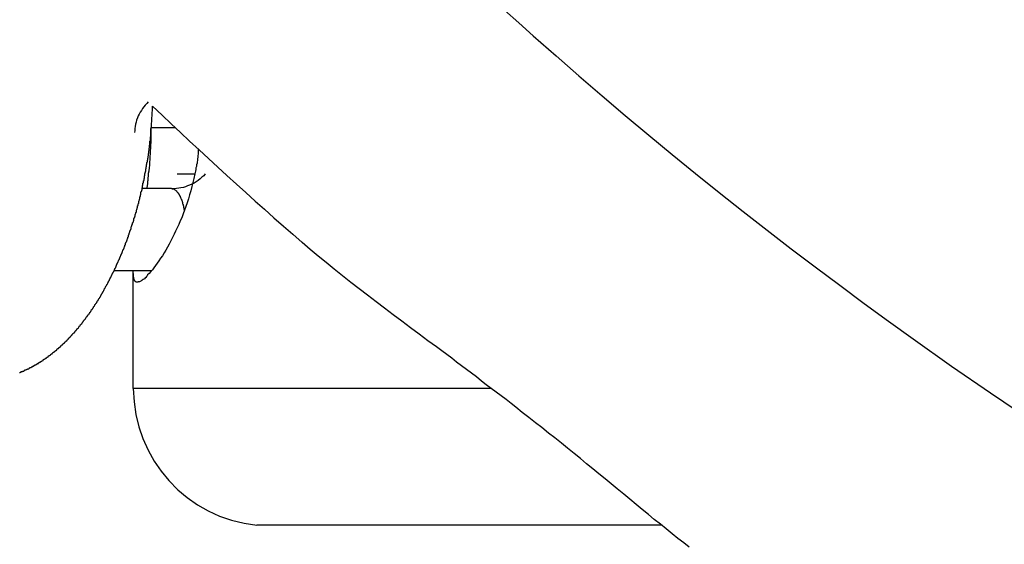
# Model space of a CAD drawing. Extents: x -33.7 to 33.7, y -32.9 to 32.9.
# Drawn here: x -21 to -20.3, y 3.1 to 3.4 of the extents above; entities that cross this region are included whole.
import ezdxf

# ---------------------------------------------------------------- set-up
doc = ezdxf.new("R2010")
doc.units = 0
doc.layers.get('0').update_dxf_attribs({"linetype": 'CONTINUOUS'})

msp = doc.modelspace()

# ---------------------------------------------------------------- linework, layer by layer
at = {"color": 0}
for points in [[(-20.6918, 3.448), (-20.6813, 3.4387), (-20.671, 3.4294), (-20.671, 3.4294), (-20.6542, 3.4147), (-20.6376, 3.4001), (-20.6207, 3.3857), (-20.6039, 3.3714), (-20.5868, 3.3571), (-20.5698, 3.343), (-20.5526, 3.3291), (-20.5355, 3.3153), (-20.518, 3.3015), (-20.5006, 3.2878), (-20.483, 3.2743), (-20.4655, 3.261), (-20.4477, 3.2477), (-20.43, 3.2345), (-20.4121, 3.2215), (-20.3943, 3.2087), (-20.3943, 3.2087), (-20.3662, 3.1888), (-20.338, 3.1694), (-20.3096, 3.1502)], [(-21.0448, 3.1842), (-21.0445, 3.1842), (-21.0445, 3.1845), (-21.0445, 3.1845), (-21.0442, 3.1845), (-21.0439, 3.1845), (-21.0436, 3.1845), (-21.0436, 3.1848), (-21.0433, 3.1848), (-21.043, 3.1849), (-21.0427, 3.1849), (-21.0427, 3.1852), (-21.0424, 3.1852), (-21.0421, 3.1852), (-21.0418, 3.1852), (-21.0418, 3.1855), (-21.0415, 3.1855), (-21.0412, 3.1858), (-21.0409, 3.1858), (-21.0409, 3.1861), (-21.0409, 3.1861), (-21.0406, 3.1861), (-21.0403, 3.1861), (-21.04, 3.1861), (-21.04, 3.1864), (-21.0397, 3.1864), (-21.0394, 3.1866), (-21.0391, 3.1866), (-21.0391, 3.1869), (-21.0388, 3.1869), (-21.0385, 3.1869), (-21.0382, 3.1869), (-21.0382, 3.1872), (-21.0379, 3.1872), (-21.0376, 3.1875), (-21.0373, 3.1875), (-21.0373, 3.1878), (-21.0373, 3.1878), (-21.037, 3.1878), (-21.0367, 3.1878), (-21.0364, 3.1878), (-21.0364, 3.1881), (-21.0361, 3.1881), (-21.0358, 3.1884), (-21.0355, 3.1884), (-21.0355, 3.1887), (-21.0352, 3.1887), (-21.0349, 3.1888), (-21.0346, 3.1888), (-21.0346, 3.1891), (-21.0343, 3.1891), (-21.0341, 3.1894), (-21.0338, 3.1894), (-21.0338, 3.1897), (-21.0338, 3.1897), (-21.0335, 3.1897), (-21.0332, 3.1897), (-21.0329, 3.1897), (-21.0329, 3.19), (-21.0326, 3.19), (-21.0323, 3.1903), (-21.032, 3.1903), (-21.032, 3.1906), (-21.0317, 3.1906), (-21.0314, 3.1908), (-21.0311, 3.1908), (-21.0311, 3.1911), (-21.0308, 3.1911), (-21.0307, 3.1914), (-21.0304, 3.1914), (-21.0304, 3.1917), (-21.0304, 3.1917), (-21.0301, 3.1917), (-21.0298, 3.1918), (-21.0295, 3.1918), (-21.0295, 3.1921), (-21.0292, 3.1921), (-21.0289, 3.1924), (-21.0286, 3.1924), (-21.0286, 3.1927), (-21.0283, 3.1927), (-21.028, 3.193), (-21.0277, 3.193), (-21.0277, 3.1933), (-21.0274, 3.1933), (-21.0274, 3.1936), (-21.0271, 3.1936), (-21.0271, 3.1939), (-21.0271, 3.1939), (-21.0268, 3.1939), (-21.0265, 3.1941), (-21.0262, 3.1941), (-21.0262, 3.1944), (-21.0259, 3.1944), (-21.0256, 3.1947), (-21.0253, 3.1947), (-21.0253, 3.195), (-21.025, 3.195), (-21.0247, 3.1953), (-21.0244, 3.1953), (-21.0244, 3.1956), (-21.0241, 3.1956), (-21.0241, 3.1959), (-21.0238, 3.1959), (-21.0238, 3.1962), (-21.0238, 3.1962), (-21.0235, 3.1962), (-21.0232, 3.1965), (-21.0229, 3.1965), (-21.0229, 3.1968), (-21.0226, 3.1968), (-21.0224, 3.1971), (-21.0221, 3.1971), (-21.0221, 3.1974), (-21.0218, 3.1974), (-21.0215, 3.1977), (-21.0212, 3.1977), (-21.0212, 3.198), (-21.0209, 3.198), (-21.0209, 3.1983), (-21.0206, 3.1984), (-21.0206, 3.1987), (-21.0206, 3.1987), (-21.0203, 3.1987), (-21.02, 3.199), (-21.0197, 3.199), (-21.0197, 3.1993), (-21.0194, 3.1993), (-21.0193, 3.1996), (-21.019, 3.1996), (-21.019, 3.1999), (-21.0187, 3.1999), (-21.0184, 3.2002), (-21.0181, 3.2002), (-21.0181, 3.2005), (-21.0178, 3.2005), (-21.0178, 3.2008), (-21.0175, 3.201), (-21.0175, 3.2013), (-21.0175, 3.2013), (-21.0172, 3.2013), (-21.0169, 3.2016), (-21.0166, 3.2016), (-21.0166, 3.2019), (-21.0163, 3.2019), (-21.0162, 3.2022), (-21.0159, 3.2022), (-21.0159, 3.2025), (-21.0156, 3.2025), (-21.0154, 3.2028), (-21.0151, 3.2028), (-21.0151, 3.2031), (-21.0148, 3.2031), (-21.0148, 3.2034), (-21.0145, 3.2037), (-21.0145, 3.204), (-21.0145, 3.204), (-21.0142, 3.204), (-21.0139, 3.2043), (-21.0136, 3.2043), (-21.0136, 3.2046), (-21.0133, 3.2046), (-21.0133, 3.2049), (-21.013, 3.205), (-21.013, 3.2053), (-21.0127, 3.2053), (-21.0124, 3.2056), (-21.0121, 3.2056), (-21.0121, 3.2059), (-21.0118, 3.2059), (-21.0118, 3.2062), (-21.0115, 3.2065), (-21.0115, 3.2068), (-21.0115, 3.2068), (-21.0112, 3.2068), (-21.0109, 3.2071), (-21.0106, 3.2071), (-21.0106, 3.2074), (-21.0103, 3.2074), (-21.0103, 3.2077), (-21.01, 3.208), (-21.01, 3.2083), (-21.0097, 3.2083), (-21.0095, 3.2086), (-21.0092, 3.2086), (-21.0092, 3.2089), (-21.0089, 3.2089), (-21.0089, 3.2092), (-21.0086, 3.2095), (-21.0086, 3.2098), (-21.0086, 3.2098), (-21.0083, 3.2098), (-21.008, 3.2101), (-21.0077, 3.2101), (-21.0077, 3.2104), (-21.0074, 3.2104), (-21.0074, 3.2107), (-21.0071, 3.211), (-21.0071, 3.2113), (-21.0068, 3.2113), (-21.0068, 3.2116), (-21.0065, 3.2116), (-21.0065, 3.2119), (-21.0062, 3.2119), (-21.0062, 3.2122), (-21.0059, 3.2125), (-21.0059, 3.2128), (-21.0059, 3.2128), (-21.0056, 3.2128), (-21.0053, 3.2131), (-21.005, 3.2131), (-21.005, 3.2134), (-21.0047, 3.2134), (-21.0047, 3.2137), (-21.0044, 3.214), (-21.0044, 3.2143), (-21.0041, 3.2143), (-21.004, 3.2146), (-21.0037, 3.2147), (-21.0037, 3.215), (-21.0034, 3.215), (-21.0034, 3.2153), (-21.0031, 3.2156), (-21.0031, 3.2159), (-21.0031, 3.2159), (-21.0028, 3.2159), (-21.0026, 3.2162), (-21.0023, 3.2162), (-21.0023, 3.2165), (-21.002, 3.2165), (-21.002, 3.2168), (-21.0017, 3.2171), (-21.0017, 3.2174), (-21.0014, 3.2174), (-21.0014, 3.2177), (-21.0011, 3.2179), (-21.0011, 3.2182), (-21.0008, 3.2182), (-21.0008, 3.2185), (-21.0005, 3.2188), (-21.0005, 3.2191), (-21.0005, 3.2191), (-21.0002, 3.2191), (-20.9999, 3.2194), (-20.9996, 3.2196), (-20.9996, 3.2199), (-20.9993, 3.2199), (-20.9993, 3.2202), (-20.999, 3.2205), (-20.999, 3.2208), (-20.9987, 3.2208), (-20.9987, 3.2211), (-20.9984, 3.2214), (-20.9984, 3.2217), (-20.9981, 3.2217), (-20.9981, 3.222), (-20.9978, 3.2223), (-20.9978, 3.2226), (-20.9978, 3.2226), (-20.9975, 3.2226), (-20.9972, 3.2229), (-20.9969, 3.2232), (-20.9969, 3.2235), (-20.9966, 3.2235), (-20.9966, 3.2238), (-20.9963, 3.2241), (-20.9963, 3.2244), (-20.996, 3.2244), (-20.996, 3.2247), (-20.9957, 3.225), (-20.9957, 3.2253), (-20.9954, 3.2253), (-20.9954, 3.2256), (-20.9951, 3.2259), (-20.9951, 3.2262), (-20.9951, 3.2262), (-20.9948, 3.2262), (-20.9945, 3.2265), (-20.9942, 3.2268), (-20.9942, 3.2271), (-20.9939, 3.2271), (-20.9939, 3.2274), (-20.9936, 3.2277), (-20.9936, 3.228), (-20.9933, 3.228), (-20.9933, 3.2283), (-20.993, 3.2286), (-20.993, 3.2289), (-20.9927, 3.2291), (-20.9927, 3.2294), (-20.9924, 3.2297), (-20.9924, 3.23), (-20.9924, 3.23), (-20.9921, 3.23), (-20.9919, 3.2303), (-20.9916, 3.2306), (-20.9916, 3.2309), (-20.9913, 3.231), (-20.9913, 3.2313), (-20.991, 3.2316), (-20.991, 3.2319), (-20.9907, 3.2319), (-20.9907, 3.2322), (-20.9904, 3.2325), (-20.9904, 3.2328), (-20.9901, 3.2331), (-20.9901, 3.2334), (-20.9898, 3.2337), (-20.9898, 3.234), (-20.9898, 3.234), (-20.9895, 3.234), (-20.9892, 3.2343), (-20.9889, 3.2346), (-20.9889, 3.2349), (-20.9886, 3.2351), (-20.9886, 3.2354), (-20.9883, 3.2357), (-20.9883, 3.236), (-20.988, 3.236), (-20.988, 3.2363), (-20.9877, 3.2366), (-20.9877, 3.2369), (-20.9874, 3.2372), (-20.9874, 3.2375), (-20.9871, 3.2378), (-20.9871, 3.2381), (-20.9871, 3.2381), (-20.9868, 3.2381), (-20.9866, 3.2384), (-20.9863, 3.2387), (-20.9863, 3.239), (-20.986, 3.2393), (-20.986, 3.2396), (-20.9857, 3.2399), (-20.9857, 3.2402), (-20.9854, 3.2404), (-20.9854, 3.2407), (-20.9851, 3.241), (-20.9851, 3.2413), (-20.9848, 3.2416), (-20.9848, 3.2419), (-20.9845, 3.2422), (-20.9845, 3.2425), (-20.9845, 3.2425), (-20.9842, 3.2426), (-20.9841, 3.2429), (-20.9838, 3.2432), (-20.9838, 3.2435), (-20.9835, 3.2438), (-20.9835, 3.2441), (-20.9832, 3.2444), (-20.9832, 3.2447), (-20.9829, 3.245), (-20.9829, 3.2453), (-20.9826, 3.2456), (-20.9826, 3.2459), (-20.9823, 3.2462), (-20.9823, 3.2465), (-20.982, 3.2468), (-20.982, 3.2471), (-20.982, 3.2471), (-20.9817, 3.2473), (-20.9815, 3.2476), (-20.9812, 3.2479), (-20.9812, 3.2482), (-20.9809, 3.2485), (-20.9809, 3.2488), (-20.9806, 3.2491), (-20.9806, 3.2494), (-20.9803, 3.2497), (-20.9803, 3.25), (-20.98, 3.2503), (-20.98, 3.2506), (-20.9797, 3.2509), (-20.9797, 3.2512), (-20.9794, 3.2515), (-20.9794, 3.2518), (-20.9794, 3.2518), (-20.9791, 3.2521), (-20.9791, 3.2524), (-20.9788, 3.2527), (-20.9788, 3.253), (-20.9785, 3.2533), (-20.9785, 3.2536), (-20.9782, 3.2539), (-20.9782, 3.2542), (-20.9779, 3.2545), (-20.9779, 3.2548), (-20.9776, 3.2551), (-20.9776, 3.2554), (-20.9773, 3.2557), (-20.9773, 3.256), (-20.977, 3.2563), (-20.977, 3.2567), (-20.977, 3.2567), (-20.9767, 3.257), (-20.9766, 3.2573), (-20.9763, 3.2576), (-20.9763, 3.2579), (-20.976, 3.2582), (-20.976, 3.2585), (-20.9757, 3.2588), (-20.9757, 3.2592), (-20.9754, 3.2595), (-20.9754, 3.2598), (-20.9751, 3.2601), (-20.9751, 3.2604), (-20.9748, 3.2607), (-20.9748, 3.261), (-20.9746, 3.2613), (-20.9746, 3.2619), (-20.9746, 3.2619), (-20.9743, 3.2622), (-20.9743, 3.2625), (-20.974, 3.2628), (-20.974, 3.2631), (-20.9737, 3.2634), (-20.9737, 3.2637), (-20.9734, 3.264), (-20.9734, 3.2645), (-20.9731, 3.2648), (-20.9731, 3.2651), (-20.9728, 3.2654), (-20.9728, 3.2657), (-20.9725, 3.266), (-20.9725, 3.2663), (-20.9722, 3.2666), (-20.9722, 3.2672), (-20.9722, 3.2672), (-20.9719, 3.2675), (-20.9719, 3.2678), (-20.9716, 3.2681), (-20.9716, 3.2684), (-20.9713, 3.2687), (-20.9713, 3.269), (-20.971, 3.2693), (-20.971, 3.2699), (-20.9707, 3.2702), (-20.9707, 3.2705), (-20.9704, 3.2708), (-20.9704, 3.2711), (-20.9701, 3.2714), (-20.9701, 3.2717), (-20.9699, 3.272), (-20.9699, 3.2726), (-20.9699, 3.2726), (-20.9696, 3.2729), (-20.9696, 3.2732), (-20.9693, 3.2735), (-20.9693, 3.2738), (-20.969, 3.2741), (-20.969, 3.2744), (-20.9687, 3.2747), (-20.9687, 3.2753), (-20.9684, 3.2756), (-20.9684, 3.2759), (-20.9681, 3.2762), (-20.9681, 3.2768), (-20.9678, 3.2771), (-20.9678, 3.2774), (-20.9677, 3.2777), (-20.9677, 3.2783), (-20.9677, 3.2783), (-20.9674, 3.2786), (-20.9674, 3.2789), (-20.9671, 3.2792), (-20.9671, 3.2796), (-20.9668, 3.2799), (-20.9668, 3.2802), (-20.9665, 3.2805), (-20.9665, 3.2811), (-20.9662, 3.2814), (-20.9662, 3.2817), (-20.9659, 3.282), (-20.9659, 3.2826), (-20.9656, 3.2829), (-20.9656, 3.2832), (-20.9656, 3.2835), (-20.9656, 3.2841), (-20.9656, 3.2841), (-20.9653, 3.2844), (-20.9653, 3.2847), (-20.965, 3.285), (-20.965, 3.2856), (-20.9647, 3.2859), (-20.9647, 3.2862), (-20.9645, 3.2865), (-20.9645, 3.2871), (-20.9642, 3.2874), (-20.9642, 3.2877), (-20.9639, 3.288), (-20.9639, 3.2886), (-20.9636, 3.2889), (-20.9636, 3.2892), (-20.9636, 3.2895), (-20.9636, 3.2901), (-20.9636, 3.2901), (-20.9633, 3.2904), (-20.9633, 3.2907), (-20.963, 3.291), (-20.963, 3.2916), (-20.9627, 3.2919), (-20.9627, 3.2922), (-20.9625, 3.2925), (-20.9625, 3.2931), (-20.9622, 3.2934), (-20.9622, 3.2937), (-20.9619, 3.294), (-20.9619, 3.2946), (-20.9616, 3.2949), (-20.9616, 3.2953), (-20.9616, 3.2956), (-20.9616, 3.2962), (-20.9616, 3.2962), (-20.9613, 3.2965), (-20.9613, 3.2968), (-20.961, 3.2971), (-20.961, 3.2977), (-20.9607, 3.298), (-20.9607, 3.2983), (-20.9607, 3.2986), (-20.9607, 3.2992), (-20.9604, 3.2995), (-20.9604, 3.2998), (-20.9601, 3.3001), (-20.9601, 3.3007), (-20.9598, 3.301), (-20.9598, 3.3016), (-20.9598, 3.3019), (-20.9598, 3.3025), (-20.9598, 3.3025), (-20.9595, 3.3028), (-20.9595, 3.3031), (-20.9592, 3.3034), (-20.9592, 3.304), (-20.9589, 3.3043), (-20.9589, 3.3047), (-20.9589, 3.305), (-20.9589, 3.3056), (-20.9586, 3.3059), (-20.9586, 3.3062), (-20.9584, 3.3065), (-20.9584, 3.3071), (-20.9581, 3.3074), (-20.9581, 3.308), (-20.9581, 3.3083), (-20.9581, 3.3089), (-20.9581, 3.3089), (-20.9578, 3.3092), (-20.9578, 3.3095), (-20.9575, 3.3098), (-20.9575, 3.3104), (-20.9572, 3.3107), (-20.9572, 3.3112), (-20.9572, 3.3115), (-20.9572, 3.3121), (-20.9569, 3.3124), (-20.9569, 3.3127), (-20.9568, 3.313), (-20.9568, 3.3136), (-20.9565, 3.3139), (-20.9565, 3.3145), (-20.9565, 3.3148), (-20.9565, 3.3154), (-20.9565, 3.3154), (-20.9562, 3.3157), (-20.9562, 3.316), (-20.9559, 3.3163), (-20.9559, 3.3169), (-20.9556, 3.3172), (-20.9556, 3.3178), (-20.9556, 3.3181), (-20.9556, 3.3187), (-20.9553, 3.319), (-20.9553, 3.3194), (-20.9553, 3.3197), (-20.9553, 3.3203), (-20.955, 3.3206), (-20.955, 3.3212), (-20.955, 3.3215), (-20.955, 3.3221), (-20.955, 3.3221), (-20.9547, 3.3224), (-20.9547, 3.3228), (-20.9545, 3.3231), (-20.9545, 3.3237), (-20.9542, 3.324), (-20.9542, 3.3246), (-20.9542, 3.3249), (-20.9542, 3.3255), (-20.9539, 3.3258), (-20.9539, 3.3264), (-20.9539, 3.3267), (-20.9539, 3.3273), (-20.9536, 3.3276), (-20.9536, 3.3282), (-20.9536, 3.3285), (-20.9536, 3.3291), (-20.9536, 3.3291), (-20.9533, 3.3294), (-20.9533, 3.3297), (-20.9532, 3.33), (-20.9532, 3.3306), (-20.9529, 3.3309), (-20.9529, 3.3315), (-20.9529, 3.3318), (-20.9529, 3.3324), (-20.9526, 3.3327), (-20.9526, 3.333), (-20.9526, 3.3333), (-20.9526, 3.3339), (-20.9524, 3.3342), (-20.9524, 3.3348), (-20.9524, 3.3351), (-20.9524, 3.3357), (-20.9524, 3.3357), (-20.9521, 3.336), (-20.9521, 3.3363), (-20.9521, 3.3366), (-20.9521, 3.3372), (-20.9518, 3.3375), (-20.9518, 3.3378), (-20.9518, 3.3381), (-20.9518, 3.3387), (-20.9515, 3.339), (-20.9515, 3.3393), (-20.9515, 3.3396), (-20.9515, 3.3402), (-20.9513, 3.3405), (-20.9513, 3.3409), (-20.9513, 3.3412), (-20.9513, 3.3418), (-20.9513, 3.3418), (-20.951, 3.3421), (-20.951, 3.3427), (-20.951, 3.343), (-20.951, 3.3436), (-20.9507, 3.3439), (-20.9507, 3.3445), (-20.9507, 3.3451), (-20.9507, 3.3457), (-20.9504, 3.346), (-20.9504, 3.3466), (-20.9504, 3.3469), (-20.9504, 3.3475), (-20.9503, 3.3478), (-20.9503, 3.3484), (-20.9503, 3.349), (-20.9503, 3.3496), (-20.9503, 3.3496), (-20.95, 3.3502), (-20.95, 3.3511), (-20.9499, 3.3517), (-20.9499, 3.3526), (-20.9496, 3.3532), (-20.9496, 3.3541), (-20.9496, 3.3547), (-20.9496, 3.3556), (-20.9493, 3.3562), (-20.9493, 3.3571), (-20.9493, 3.3577), (-20.9493, 3.3586), (-20.9492, 3.3592), (-20.9492, 3.3601), (-20.9492, 3.361), (-20.9492, 3.3619), (-20.9492, 3.3619), (-20.9489, 3.3628), (-20.9489, 3.3637), (-20.9488, 3.3646), (-20.9488, 3.3658), (-20.9485, 3.3667), (-20.9485, 3.3678), (-20.9485, 3.3687), (-20.9485, 3.3699), (-20.9482, 3.3708), (-20.9482, 3.3717), (-20.9482, 3.3726), (-20.9482, 3.3738), (-20.948, 3.3747), (-20.948, 3.3759), (-20.948, 3.3768), (-20.948, 3.378)], [(-20.9513, 3.3812), (-20.9513, 3.3812), (-20.9522, 3.38), (-20.9534, 3.3788), (-20.9543, 3.3776), (-20.9554, 3.3764), (-20.9561, 3.3749), (-20.957, 3.3737), (-20.9577, 3.3722), (-20.9586, 3.371), (-20.959, 3.3695), (-20.9596, 3.368), (-20.9599, 3.3665), (-20.9604, 3.365), (-20.9606, 3.3634), (-20.9609, 3.3619), (-20.961, 3.3604), (-20.9612, 3.3589)], [(-20.948, 3.378), (-20.948, 3.378), (-20.9411, 3.3716), (-20.9345, 3.3653), (-20.9276, 3.359), (-20.921, 3.3527), (-20.9141, 3.3464), (-20.9074, 3.3401), (-20.9005, 3.3338), (-20.8939, 3.3277), (-20.887, 3.3214), (-20.8801, 3.3153), (-20.8732, 3.309), (-20.8665, 3.303), (-20.8596, 3.2968), (-20.8527, 3.2908), (-20.8458, 3.2848), (-20.839, 3.2788)], [(-20.9522, 3.3181), (-20.9522, 3.3181), (-20.9519, 3.3187), (-20.9519, 3.3193), (-20.9518, 3.3199), (-20.9518, 3.3208), (-20.9515, 3.3214), (-20.9515, 3.3221), (-20.9515, 3.3227), (-20.9515, 3.3236), (-20.9512, 3.3242), (-20.9512, 3.3248), (-20.9512, 3.3254), (-20.9512, 3.3263), (-20.9509, 3.3269), (-20.9509, 3.3278), (-20.9509, 3.3284), (-20.9509, 3.3293), (-20.9509, 3.3293), (-20.9506, 3.3311), (-20.9503, 3.3332), (-20.95, 3.3352), (-20.95, 3.3373), (-20.9497, 3.3393), (-20.9497, 3.3414), (-20.9495, 3.3435), (-20.9495, 3.3456), (-20.9492, 3.3477), (-20.9492, 3.3498), (-20.9491, 3.3519), (-20.9491, 3.354), (-20.9491, 3.3561), (-20.9491, 3.3582), (-20.9491, 3.3603), (-20.9491, 3.3626)], [(-20.9491, 3.3626), (-20.9491, 3.3626)], [(-20.9491, 3.3626), (-20.9316, 3.3626)], [(-20.9491, 3.3626), (-20.9316, 3.3626)], [(-20.9491, 3.3626), (-20.9316, 3.3626)], [(-20.9491, 3.3626), (-20.9316, 3.3626)], [(-20.9491, 3.3626), (-20.9316, 3.3626)], [(-20.9491, 3.3626), (-20.9316, 3.3626)], [(-20.9491, 3.3626), (-20.9316, 3.3626)], [(-20.9491, 3.3626), (-20.9316, 3.3626)], [(-20.9491, 3.3626), (-20.9316, 3.3626)], [(-20.9491, 3.3626), (-20.9316, 3.3626)], [(-20.9491, 3.3626), (-20.9316, 3.3626)], [(-20.9491, 3.3626), (-20.9316, 3.3626)], [(-20.9491, 3.3626), (-20.9316, 3.3626)], [(-20.9491, 3.3626), (-20.9316, 3.3626)], [(-20.9491, 3.3626), (-20.9316, 3.3626)], [(-20.9491, 3.3626), (-20.9316, 3.3626)], [(-20.9491, 3.3626), (-20.9316, 3.3626)], [(-20.9491, 3.3626), (-20.9316, 3.3626)], [(-20.9491, 3.3626), (-20.9316, 3.3626)], [(-20.9491, 3.3626), (-20.9316, 3.3626)], [(-20.9491, 3.3626), (-20.9316, 3.3626)], [(-20.9316, 3.3626), (-20.9316, 3.3626)], [(-20.9147, 3.3468), (-20.9147, 3.3468), (-20.9147, 3.3456), (-20.9147, 3.3444), (-20.9147, 3.3432), (-20.915, 3.3422), (-20.915, 3.341), (-20.9153, 3.3398), (-20.9153, 3.3386), (-20.9156, 3.3377), (-20.9156, 3.3365), (-20.9159, 3.3353), (-20.9161, 3.3341), (-20.9164, 3.3332), (-20.9164, 3.332), (-20.9167, 3.3309), (-20.917, 3.3297), (-20.9173, 3.3288), (-20.9173, 3.3288), (-20.9179, 3.3255), (-20.9186, 3.3225), (-20.9193, 3.3195), (-20.9202, 3.3165), (-20.921, 3.3135), (-20.9219, 3.3107), (-20.9228, 3.3078), (-20.9239, 3.3051), (-20.9248, 3.3023), (-20.9258, 3.2996), (-20.9267, 3.2969), (-20.9279, 3.2945), (-20.9288, 3.2919), (-20.93, 3.2895), (-20.9312, 3.2871), (-20.9324, 3.2849), (-20.9324, 3.2849), (-20.9335, 3.2824), (-20.9347, 3.28), (-20.9359, 3.2776), (-20.9371, 3.2755), (-20.9383, 3.2733), (-20.9395, 3.2712), (-20.9407, 3.2692), (-20.9422, 3.2674), (-20.9434, 3.2655), (-20.9446, 3.2637), (-20.9458, 3.262), (-20.947, 3.2605), (-20.948, 3.259), (-20.9492, 3.2576), (-20.9504, 3.2563), (-20.9516, 3.2552), (-20.9516, 3.2552), (-20.9519, 3.2546), (-20.9525, 3.254), (-20.9529, 3.2534), (-20.9535, 3.253), (-20.9538, 3.2524), (-20.9544, 3.2521), (-20.9549, 3.2518), (-20.9555, 3.2515), (-20.9558, 3.2512), (-20.9562, 3.2509), (-20.9565, 3.2506), (-20.9571, 3.2504), (-20.9574, 3.2501), (-20.9577, 3.2501), (-20.958, 3.2501), (-20.9586, 3.2501), (-20.9586, 3.2501), (-20.9586, 3.25), (-20.9589, 3.25), (-20.959, 3.25), (-20.9593, 3.25), (-20.9593, 3.25), (-20.9596, 3.25), (-20.9599, 3.25), (-20.9602, 3.2502), (-20.9602, 3.2502), (-20.9605, 3.2504), (-20.9605, 3.2504), (-20.9608, 3.2507), (-20.9608, 3.2508), (-20.9611, 3.2511), (-20.9611, 3.2514), (-20.9614, 3.2517), (-20.9614, 3.2517), (-20.9614, 3.2517), (-20.9614, 3.252), (-20.9614, 3.2522), (-20.9616, 3.2525), (-20.9616, 3.2528), (-20.9616, 3.2531), (-20.9616, 3.2534), (-20.9619, 3.2537), (-20.9619, 3.254), (-20.9619, 3.2543), (-20.9619, 3.2546), (-20.9619, 3.2549), (-20.9619, 3.2552), (-20.9619, 3.2556), (-20.9619, 3.2559), (-20.9621, 3.2565), (-20.9621, 3.2565), (-20.9621, 3.2565), (-20.9621, 3.2565), (-20.9621, 3.2565), (-20.9621, 3.2568), (-20.9621, 3.2568), (-20.9621, 3.2569), (-20.9621, 3.2569), (-20.9621, 3.2572), (-20.9621, 3.2572), (-20.9621, 3.2572), (-20.9621, 3.2572), (-20.9621, 3.2575), (-20.9621, 3.2575), (-20.9621, 3.2578), (-20.9621, 3.2578), (-20.9621, 3.2581)], [(-20.9096, 3.3289), (-20.9096, 3.3289), (-20.9108, 3.3275), (-20.9121, 3.3263), (-20.9134, 3.3251), (-20.9149, 3.3241), (-20.9163, 3.323), (-20.9178, 3.3221), (-20.9193, 3.3213), (-20.921, 3.3207), (-20.9225, 3.32), (-20.9241, 3.3194), (-20.9256, 3.3189), (-20.9274, 3.3186), (-20.9289, 3.3183), (-20.9307, 3.3181), (-20.9323, 3.318), (-20.9341, 3.3181)], [(-20.93, 3.3289), (-20.93, 3.3289)], [(-20.93, 3.3289), (-20.9173, 3.3289)], [(-20.93, 3.3289), (-20.9173, 3.3289)], [(-20.93, 3.3289), (-20.9173, 3.3289)], [(-20.93, 3.3289), (-20.9173, 3.3289)], [(-20.93, 3.3289), (-20.9173, 3.3289)], [(-20.93, 3.3289), (-20.9173, 3.3289)], [(-20.93, 3.3289), (-20.9173, 3.3289)], [(-20.93, 3.3289), (-20.9173, 3.3289)], [(-20.93, 3.3289), (-20.9173, 3.3289)], [(-20.93, 3.3289), (-20.9173, 3.3289)], [(-20.93, 3.3289), (-20.9173, 3.3289)], [(-20.93, 3.3289), (-20.9173, 3.3289)], [(-20.93, 3.3289), (-20.9173, 3.3289)], [(-20.93, 3.3289), (-20.9173, 3.3289)], [(-20.93, 3.3289), (-20.9173, 3.3289)], [(-20.93, 3.3289), (-20.9173, 3.3289)], [(-20.93, 3.3289), (-20.9173, 3.3289)], [(-20.93, 3.3289), (-20.9173, 3.3289)], [(-20.93, 3.3289), (-20.9173, 3.3289)], [(-20.93, 3.3289), (-20.9173, 3.3289)], [(-20.93, 3.3289), (-20.9173, 3.3289)], [(-20.9173, 3.3289), (-20.9173, 3.3289)], [(-20.9558, 3.3181), (-20.9558, 3.3181)], [(-20.9341, 3.3181), (-20.9558, 3.3181)], [(-20.9341, 3.3181), (-20.9558, 3.3181)], [(-20.9341, 3.3181), (-20.9558, 3.3181)], [(-20.9341, 3.3181), (-20.9558, 3.3181)], [(-20.9341, 3.3181), (-20.9558, 3.3181)], [(-20.9341, 3.3181), (-20.9558, 3.3181)], [(-20.9341, 3.3181), (-20.9558, 3.3181)], [(-20.9341, 3.3181), (-20.9558, 3.3181)], [(-20.9341, 3.3181), (-20.9558, 3.3181)], [(-20.9341, 3.3181), (-20.9558, 3.3181)], [(-20.9341, 3.3181), (-20.9558, 3.3181)], [(-20.9341, 3.3181), (-20.9558, 3.3181)], [(-20.9341, 3.3181), (-20.9558, 3.3181)], [(-20.9341, 3.3181), (-20.9558, 3.3181)], [(-20.9341, 3.3181), (-20.9558, 3.3181)], [(-20.9341, 3.3181), (-20.9558, 3.3181)], [(-20.9341, 3.3181), (-20.9558, 3.3181)], [(-20.9341, 3.3181), (-20.9558, 3.3181)], [(-20.9341, 3.3181), (-20.9558, 3.3181)], [(-20.9341, 3.3181), (-20.9558, 3.3181)], [(-20.9341, 3.3181), (-20.9558, 3.3181)], [(-20.9341, 3.3181), (-20.9341, 3.3181)], [(-20.9341, 3.3181), (-20.9337, 3.318), (-20.9337, 3.318), (-20.9334, 3.318), (-20.9334, 3.318), (-20.9334, 3.318), (-20.9334, 3.318), (-20.9334, 3.318), (-20.9334, 3.318), (-20.9334, 3.318), (-20.9334, 3.318), (-20.9334, 3.318), (-20.9334, 3.318), (-20.9334, 3.318), (-20.9334, 3.318), (-20.9334, 3.318), (-20.9334, 3.318), (-20.9334, 3.318), (-20.9334, 3.318), (-20.9334, 3.318), (-20.9331, 3.3179), (-20.9331, 3.3179), (-20.9331, 3.3179), (-20.9331, 3.3179), (-20.9331, 3.3179), (-20.9331, 3.3179), (-20.9331, 3.3179), (-20.9331, 3.3179), (-20.9331, 3.3179), (-20.9331, 3.3179), (-20.9331, 3.3179), (-20.9331, 3.3179), (-20.9331, 3.3179), (-20.9331, 3.3179), (-20.9331, 3.3179), (-20.9331, 3.3179), (-20.9331, 3.3179), (-20.9328, 3.3178), (-20.9328, 3.3178), (-20.9328, 3.3178), (-20.9328, 3.3178), (-20.9328, 3.3178), (-20.9328, 3.3178), (-20.9328, 3.3178), (-20.9328, 3.3178), (-20.9327, 3.3178), (-20.9327, 3.3178), (-20.9327, 3.3178), (-20.9327, 3.3178), (-20.9327, 3.3178), (-20.9327, 3.3178), (-20.9327, 3.3178), (-20.9327, 3.3178), (-20.9327, 3.3178), (-20.9324, 3.3176), (-20.9324, 3.3176), (-20.9324, 3.3176), (-20.9324, 3.3176), (-20.9324, 3.3176), (-20.9324, 3.3176), (-20.9324, 3.3176), (-20.9324, 3.3176), (-20.9324, 3.3176), (-20.9324, 3.3176), (-20.9324, 3.3176), (-20.9324, 3.3176), (-20.9324, 3.3176), (-20.9324, 3.3176), (-20.9324, 3.3176), (-20.9324, 3.3176), (-20.9324, 3.3176), (-20.9321, 3.3175), (-20.9321, 3.3175), (-20.9321, 3.3175), (-20.9321, 3.3175), (-20.9321, 3.3175), (-20.9321, 3.3175), (-20.9321, 3.3175), (-20.9321, 3.3175), (-20.932, 3.3175), (-20.932, 3.3175), (-20.932, 3.3175), (-20.932, 3.3175), (-20.932, 3.3175), (-20.932, 3.3175), (-20.932, 3.3175), (-20.932, 3.3175), (-20.932, 3.3175), (-20.9317, 3.3172), (-20.9317, 3.3172), (-20.9317, 3.3172), (-20.9317, 3.3172), (-20.9317, 3.3172), (-20.9317, 3.3172), (-20.9317, 3.3172), (-20.9317, 3.3172), (-20.9317, 3.3172), (-20.9317, 3.3172), (-20.9317, 3.3172), (-20.9317, 3.3172), (-20.9317, 3.3172), (-20.9317, 3.3172), (-20.9317, 3.3172), (-20.9317, 3.3172), (-20.9317, 3.3172), (-20.9314, 3.317), (-20.9314, 3.317), (-20.9314, 3.317), (-20.9314, 3.317), (-20.9314, 3.317), (-20.9314, 3.317), (-20.9314, 3.317), (-20.9314, 3.317), (-20.9313, 3.317), (-20.9313, 3.317), (-20.9313, 3.317), (-20.9313, 3.317), (-20.9313, 3.317), (-20.9313, 3.317), (-20.9313, 3.317), (-20.9313, 3.317), (-20.9313, 3.317), (-20.931, 3.3167), (-20.931, 3.3167), (-20.931, 3.3167), (-20.931, 3.3167), (-20.931, 3.3167), (-20.931, 3.3167), (-20.931, 3.3167), (-20.931, 3.3167), (-20.931, 3.3167), (-20.931, 3.3167), (-20.931, 3.3167), (-20.931, 3.3167), (-20.931, 3.3167), (-20.931, 3.3167), (-20.931, 3.3167), (-20.931, 3.3167), (-20.931, 3.3167), (-20.9307, 3.3164), (-20.9307, 3.3164), (-20.9307, 3.3164), (-20.9307, 3.3164), (-20.9307, 3.3164), (-20.9307, 3.3164), (-20.9307, 3.3164), (-20.9307, 3.3164), (-20.9306, 3.3163), (-20.9306, 3.3163), (-20.9306, 3.3163), (-20.9306, 3.3163), (-20.9306, 3.3163), (-20.9306, 3.3163), (-20.9306, 3.3163), (-20.9306, 3.3163), (-20.9306, 3.3163), (-20.9303, 3.316), (-20.9303, 3.316), (-20.9303, 3.316), (-20.9303, 3.316), (-20.9303, 3.316), (-20.9303, 3.316), (-20.9303, 3.316), (-20.9303, 3.316), (-20.9303, 3.3159), (-20.9303, 3.3159), (-20.9303, 3.3159), (-20.9303, 3.3159), (-20.9303, 3.3159), (-20.9303, 3.3159), (-20.9303, 3.3159), (-20.9303, 3.3159), (-20.9303, 3.3159), (-20.93, 3.3156), (-20.93, 3.3156), (-20.93, 3.3156), (-20.93, 3.3156), (-20.93, 3.3156), (-20.93, 3.3156), (-20.93, 3.3156), (-20.93, 3.3156), (-20.9299, 3.3155), (-20.9299, 3.3155), (-20.9299, 3.3155), (-20.9299, 3.3155), (-20.9299, 3.3155), (-20.9299, 3.3155), (-20.9299, 3.3155), (-20.9299, 3.3155), (-20.9299, 3.3155), (-20.9296, 3.3152), (-20.9296, 3.3152), (-20.9296, 3.3152), (-20.9296, 3.3152), (-20.9296, 3.3152), (-20.9296, 3.3152), (-20.9296, 3.3152), (-20.9296, 3.3152), (-20.9296, 3.3151), (-20.9296, 3.3151), (-20.9296, 3.3151), (-20.9296, 3.3151), (-20.9296, 3.3151), (-20.9296, 3.3151), (-20.9296, 3.3151), (-20.9296, 3.3151), (-20.9296, 3.3151), (-20.9293, 3.3148), (-20.9293, 3.3148), (-20.9293, 3.3148), (-20.9293, 3.3148), (-20.9293, 3.3148), (-20.9293, 3.3148), (-20.9293, 3.3148), (-20.9293, 3.3148), (-20.9293, 3.3146), (-20.9293, 3.3146), (-20.9293, 3.3146), (-20.9293, 3.3146), (-20.9293, 3.3146), (-20.9293, 3.3146), (-20.9293, 3.3146), (-20.9293, 3.3146), (-20.9293, 3.3146), (-20.929, 3.3143), (-20.929, 3.3143), (-20.929, 3.3143), (-20.929, 3.3143), (-20.929, 3.3143), (-20.929, 3.3143), (-20.929, 3.3143), (-20.929, 3.3143), (-20.9289, 3.314), (-20.9289, 3.314), (-20.9289, 3.314), (-20.9289, 3.314), (-20.9289, 3.314), (-20.9289, 3.314), (-20.9289, 3.314), (-20.9289, 3.314), (-20.9289, 3.314), (-20.9286, 3.3137), (-20.9286, 3.3137), (-20.9286, 3.3137), (-20.9286, 3.3137), (-20.9286, 3.3137), (-20.9286, 3.3137), (-20.9286, 3.3137), (-20.9286, 3.3137), (-20.9286, 3.3135), (-20.9286, 3.3135), (-20.9286, 3.3135), (-20.9286, 3.3135), (-20.9286, 3.3135), (-20.9286, 3.3135), (-20.9286, 3.3135), (-20.9286, 3.3135), (-20.9286, 3.3135), (-20.9283, 3.3132), (-20.9283, 3.3132), (-20.9283, 3.3132), (-20.9283, 3.3132), (-20.9283, 3.3131), (-20.9283, 3.3131), (-20.9283, 3.3131), (-20.9283, 3.3131), (-20.9283, 3.3128), (-20.9283, 3.3128), (-20.9283, 3.3128), (-20.9283, 3.3128), (-20.9283, 3.3128), (-20.9283, 3.3128), (-20.9283, 3.3128), (-20.9283, 3.3128), (-20.9283, 3.3128), (-20.928, 3.3125), (-20.928, 3.3125), (-20.928, 3.3125), (-20.928, 3.3125), (-20.928, 3.3125), (-20.928, 3.3125), (-20.928, 3.3125), (-20.928, 3.3125), (-20.928, 3.3122), (-20.928, 3.3122), (-20.928, 3.3122), (-20.928, 3.3122), (-20.928, 3.3122), (-20.928, 3.3122), (-20.928, 3.3122), (-20.928, 3.3122), (-20.928, 3.3122), (-20.9277, 3.3119), (-20.9277, 3.3119), (-20.9277, 3.3119), (-20.9277, 3.3119), (-20.9277, 3.3118), (-20.9277, 3.3118), (-20.9277, 3.3118), (-20.9277, 3.3118), (-20.9277, 3.3115), (-20.9277, 3.3115), (-20.9277, 3.3115), (-20.9277, 3.3115), (-20.9277, 3.3115), (-20.9277, 3.3115), (-20.9277, 3.3115), (-20.9277, 3.3115), (-20.9277, 3.3115), (-20.9274, 3.3112), (-20.9274, 3.3112), (-20.9274, 3.3112), (-20.9274, 3.3112), (-20.9274, 3.3111), (-20.9274, 3.3111), (-20.9274, 3.3111), (-20.9274, 3.3111), (-20.9274, 3.3108), (-20.9274, 3.3108), (-20.9274, 3.3108), (-20.9274, 3.3108), (-20.9274, 3.3108), (-20.9274, 3.3108), (-20.9274, 3.3108), (-20.9274, 3.3108), (-20.9274, 3.3108), (-20.9271, 3.3105), (-20.9271, 3.3105), (-20.9271, 3.3105), (-20.9271, 3.3105), (-20.9271, 3.3104), (-20.9271, 3.3104), (-20.9271, 3.3104), (-20.9271, 3.3104), (-20.9271, 3.3101), (-20.9271, 3.3101), (-20.9271, 3.3101), (-20.9271, 3.3101), (-20.9271, 3.3101), (-20.9271, 3.3101), (-20.9271, 3.3101), (-20.9271, 3.3101), (-20.9271, 3.3101), (-20.9268, 3.3098), (-20.9268, 3.3098), (-20.9268, 3.3098), (-20.9268, 3.3098), (-20.9268, 3.3096), (-20.9268, 3.3096), (-20.9268, 3.3096), (-20.9268, 3.3096), (-20.9268, 3.3093), (-20.9268, 3.3093), (-20.9268, 3.3093), (-20.9268, 3.3093), (-20.9268, 3.3093), (-20.9268, 3.3093), (-20.9268, 3.3093), (-20.9268, 3.3093), (-20.9268, 3.3093), (-20.9265, 3.309), (-20.9265, 3.309), (-20.9265, 3.309), (-20.9265, 3.309), (-20.9265, 3.3087), (-20.9265, 3.3087), (-20.9265, 3.3087), (-20.9265, 3.3087), (-20.9265, 3.3084), (-20.9265, 3.3084), (-20.9265, 3.3084), (-20.9265, 3.3084), (-20.9265, 3.3084), (-20.9265, 3.3084), (-20.9265, 3.3084), (-20.9265, 3.3084), (-20.9265, 3.3084), (-20.9263, 3.3081), (-20.9263, 3.3081), (-20.9263, 3.3081), (-20.9263, 3.3081), (-20.9263, 3.3079), (-20.9263, 3.3079), (-20.9263, 3.3079), (-20.9263, 3.3079), (-20.9263, 3.3076), (-20.9263, 3.3076), (-20.9263, 3.3076), (-20.9263, 3.3076), (-20.9263, 3.3076), (-20.9263, 3.3076), (-20.9263, 3.3076), (-20.9263, 3.3076), (-20.9263, 3.3076), (-20.9261, 3.3073), (-20.9261, 3.3073), (-20.9261, 3.3073), (-20.9261, 3.3073), (-20.9261, 3.3072), (-20.9261, 3.3072), (-20.9261, 3.3072), (-20.9261, 3.3072), (-20.9261, 3.3069), (-20.9261, 3.3069), (-20.9261, 3.3069), (-20.9261, 3.3069), (-20.9261, 3.3069), (-20.9261, 3.3069), (-20.9261, 3.3069), (-20.9261, 3.3069), (-20.9261, 3.3069), (-20.9258, 3.3066), (-20.9258, 3.3066), (-20.9258, 3.3066), (-20.9258, 3.3066), (-20.9258, 3.3063), (-20.9258, 3.3063), (-20.9258, 3.3063), (-20.9258, 3.3063), (-20.9258, 3.306), (-20.9258, 3.306), (-20.9258, 3.306), (-20.9258, 3.306), (-20.9258, 3.3059), (-20.9258, 3.3059), (-20.9258, 3.3059), (-20.9258, 3.3059), (-20.9258, 3.3059), (-20.9255, 3.3056), (-20.9255, 3.3056), (-20.9255, 3.3053), (-20.9255, 3.3053), (-20.9255, 3.305), (-20.9255, 3.305), (-20.9255, 3.305), (-20.9255, 3.305), (-20.9255, 3.3047), (-20.9255, 3.3047), (-20.9255, 3.3046), (-20.9255, 3.3046), (-20.9255, 3.3043), (-20.9255, 3.3043), (-20.9255, 3.3043), (-20.9255, 3.3043), (-20.9255, 3.3043), (-20.9252, 3.304), (-20.9252, 3.304), (-20.9252, 3.3037), (-20.9252, 3.3037), (-20.9252, 3.3034), (-20.9252, 3.3034), (-20.9252, 3.3031), (-20.9252, 3.3031), (-20.925, 3.3028), (-20.925, 3.3028), (-20.925, 3.3025), (-20.925, 3.3025), (-20.925, 3.3022), (-20.925, 3.3022), (-20.925, 3.3021), (-20.925, 3.3021)], [(-20.5572, 3.0569), (-20.5613, 3.0601), (-20.5655, 3.0634), (-20.5697, 3.0667), (-20.5741, 3.0703), (-20.5783, 3.0736), (-20.5827, 3.0772), (-20.587, 3.0808), (-20.5915, 3.0845), (-20.596, 3.0881), (-20.6005, 3.0919), (-20.605, 3.0956), (-20.6098, 3.0995), (-20.6098, 3.0995), (-20.614, 3.1031), (-20.6185, 3.1067), (-20.623, 3.1103), (-20.6275, 3.1141), (-20.632, 3.1177), (-20.6365, 3.1215), (-20.641, 3.1251), (-20.6458, 3.129), (-20.6503, 3.1326), (-20.6551, 3.1365), (-20.6597, 3.1401), (-20.6645, 3.144), (-20.6692, 3.1476), (-20.674, 3.1515), (-20.6788, 3.1551), (-20.6836, 3.159), (-20.6836, 3.159), (-20.687, 3.1617), (-20.6906, 3.1644), (-20.6942, 3.1671), (-20.6978, 3.1698), (-20.7014, 3.1725), (-20.705, 3.1752), (-20.7086, 3.1779), (-20.7122, 3.1809), (-20.7158, 3.1836), (-20.7194, 3.1863), (-20.723, 3.189), (-20.7266, 3.1918), (-20.7302, 3.1945), (-20.7338, 3.1972), (-20.7374, 3.1999), (-20.7413, 3.2028), (-20.7413, 3.2028), (-20.7476, 3.2073), (-20.7539, 3.2121), (-20.7602, 3.2168), (-20.7666, 3.2216), (-20.7728, 3.2261), (-20.7791, 3.2309), (-20.7853, 3.2357), (-20.7916, 3.2405), (-20.7976, 3.245), (-20.8037, 3.2498), (-20.8097, 3.2546), (-20.8158, 3.2594), (-20.8216, 3.2642), (-20.8275, 3.269), (-20.8332, 3.2738), (-20.839, 3.2788)], [(-20.9763, 3.2581), (-20.9763, 3.2581)], [(-20.949, 3.2581), (-20.9763, 3.2581)], [(-20.949, 3.2581), (-20.9763, 3.2581)], [(-20.949, 3.2581), (-20.9763, 3.2581)], [(-20.949, 3.2581), (-20.9763, 3.2581)], [(-20.949, 3.2581), (-20.9763, 3.2581)], [(-20.949, 3.2581), (-20.9763, 3.2581)], [(-20.949, 3.2581), (-20.9763, 3.2581)], [(-20.949, 3.2581), (-20.9763, 3.2581)], [(-20.949, 3.2581), (-20.9763, 3.2581)], [(-20.949, 3.2581), (-20.9763, 3.2581)], [(-20.949, 3.2581), (-20.9763, 3.2581)], [(-20.949, 3.2581), (-20.9763, 3.2581)], [(-20.949, 3.2581), (-20.9763, 3.2581)], [(-20.949, 3.2581), (-20.9763, 3.2581)], [(-20.949, 3.2581), (-20.9763, 3.2581)], [(-20.949, 3.2581), (-20.9763, 3.2581)], [(-20.949, 3.2581), (-20.9763, 3.2581)], [(-20.949, 3.2581), (-20.9763, 3.2581)], [(-20.949, 3.2581), (-20.9763, 3.2581)], [(-20.949, 3.2581), (-20.9763, 3.2581)], [(-20.949, 3.2581), (-20.9763, 3.2581)], [(-20.9621, 3.2565), (-20.9621, 3.2565)], [(-20.9621, 3.1726), (-20.9621, 3.2565)], [(-20.9621, 3.1726), (-20.9621, 3.2565)], [(-20.9621, 3.1726), (-20.9621, 3.2565)], [(-20.9621, 3.1726), (-20.9621, 3.2565)], [(-20.9621, 3.1726), (-20.9621, 3.2565)], [(-20.9621, 3.1726), (-20.9621, 3.2565)], [(-20.9621, 3.1726), (-20.9621, 3.2565)], [(-20.9621, 3.1726), (-20.9621, 3.2565)], [(-20.9621, 3.1726), (-20.9621, 3.2565)], [(-20.9621, 3.1726), (-20.9621, 3.2565)], [(-20.9621, 3.1726), (-20.9621, 3.2565)], [(-20.9621, 3.1726), (-20.9621, 3.2565)], [(-20.9621, 3.1726), (-20.9621, 3.2565)], [(-20.9621, 3.1726), (-20.9621, 3.2565)], [(-20.9621, 3.1726), (-20.9621, 3.2565)], [(-20.9621, 3.1726), (-20.9621, 3.2565)], [(-20.9621, 3.1726), (-20.9621, 3.2565)], [(-20.9621, 3.1726), (-20.9621, 3.2565)], [(-20.9621, 3.1726), (-20.9621, 3.2565)], [(-20.9621, 3.1726), (-20.9621, 3.2565)], [(-20.9621, 3.1726), (-20.9621, 3.2565)], [(-20.949, 3.2581), (-20.949, 3.2581)], [(-20.9621, 3.1726), (-20.9621, 3.1726), (-20.9615, 3.1629), (-20.9602, 3.1537), (-20.9579, 3.1446), (-20.9551, 3.136), (-20.9513, 3.1276), (-20.9469, 3.1197), (-20.9418, 3.1122), (-20.9362, 3.1054), (-20.9297, 3.0988), (-20.9228, 3.0931), (-20.9154, 3.0879), (-20.9076, 3.0834), (-20.8992, 3.0795), (-20.8905, 3.0766), (-20.8814, 3.0744), (-20.8721, 3.0731)], [(-20.9621, 3.1726), (-20.9621, 3.1726)], [(-20.9621, 3.1726), (-20.9621, 3.1726)], [(-20.7012, 3.1726), (-20.9621, 3.1726)], [(-20.7012, 3.1726), (-20.9621, 3.1726)], [(-20.7012, 3.1726), (-20.9621, 3.1726)], [(-20.7012, 3.1726), (-20.9621, 3.1726)], [(-20.7012, 3.1726), (-20.9621, 3.1726)], [(-20.7012, 3.1726), (-20.9621, 3.1726)], [(-20.7012, 3.1726), (-20.9621, 3.1726)], [(-20.7012, 3.1726), (-20.9621, 3.1726)], [(-20.7012, 3.1726), (-20.9621, 3.1726)], [(-20.7012, 3.1726), (-20.9621, 3.1726)], [(-20.7012, 3.1726), (-20.9621, 3.1726)], [(-20.7012, 3.1726), (-20.9621, 3.1726)], [(-20.7012, 3.1726), (-20.9621, 3.1726)], [(-20.7012, 3.1726), (-20.9621, 3.1726)], [(-20.7012, 3.1726), (-20.9621, 3.1726)], [(-20.7012, 3.1726), (-20.9621, 3.1726)], [(-20.7012, 3.1726), (-20.9621, 3.1726)], [(-20.7012, 3.1726), (-20.9621, 3.1726)], [(-20.7012, 3.1726), (-20.9621, 3.1726)], [(-20.7012, 3.1726), (-20.9621, 3.1726)], [(-20.7012, 3.1726), (-20.9621, 3.1726)], [(-20.7012, 3.1726), (-20.7012, 3.1726)], [(-20.8721, 3.0731), (-20.8721, 3.0731)], [(-20.5775, 3.0731), (-20.8721, 3.0731)], [(-20.5775, 3.0731), (-20.8721, 3.0731)], [(-20.5775, 3.0731), (-20.8721, 3.0731)], [(-20.5775, 3.0731), (-20.8721, 3.0731)], [(-20.5775, 3.0731), (-20.8721, 3.0731)], [(-20.5775, 3.0731), (-20.8721, 3.0731)], [(-20.5775, 3.0731), (-20.8721, 3.0731)], [(-20.5775, 3.0731), (-20.8721, 3.0731)], [(-20.5775, 3.0731), (-20.8721, 3.0731)], [(-20.5775, 3.0731), (-20.8721, 3.0731)], [(-20.5775, 3.0731), (-20.8721, 3.0731)], [(-20.5775, 3.0731), (-20.8721, 3.0731)], [(-20.5775, 3.0731), (-20.8721, 3.0731)], [(-20.5775, 3.0731), (-20.8721, 3.0731)], [(-20.5775, 3.0731), (-20.8721, 3.0731)], [(-20.5775, 3.0731), (-20.8721, 3.0731)], [(-20.5775, 3.0731), (-20.8721, 3.0731)], [(-20.5775, 3.0731), (-20.8721, 3.0731)], [(-20.5775, 3.0731), (-20.8721, 3.0731)], [(-20.5775, 3.0731), (-20.8721, 3.0731)], [(-20.5775, 3.0731), (-20.8721, 3.0731)], [(-20.5775, 3.0731), (-20.5775, 3.0731)]]:
    msp.add_lwpolyline(points, dxfattribs=at)

doc.saveas('drawing.dxf')
